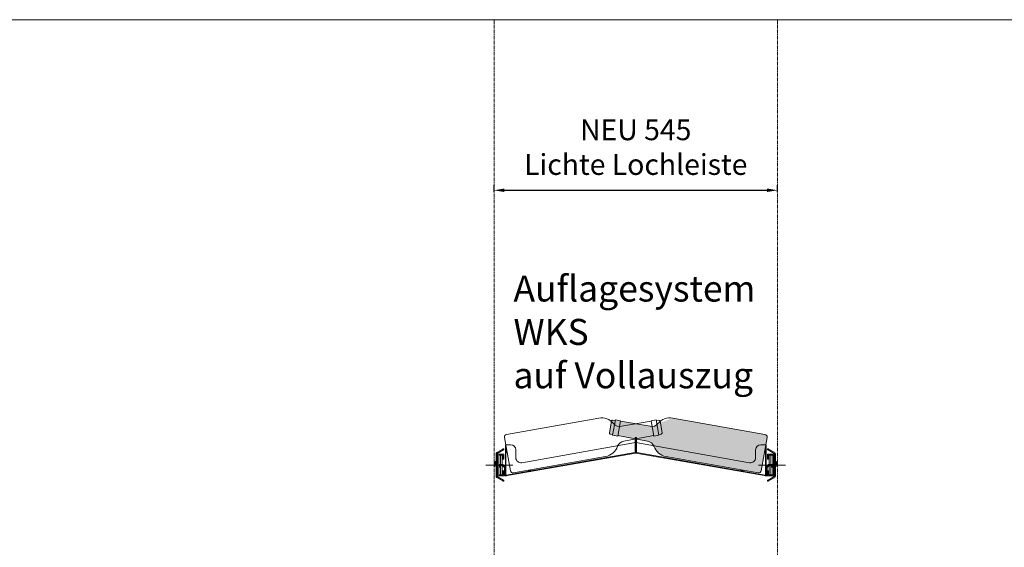
# Model space of a CAD drawing. Units: millimetres. Extents: x 7770 to 975806, y -37393 to 16511.
# Drawn here: x 38404 to 40297, y -27959 to -26945 of the extents above; entities that cross this region are included whole.
import ezdxf

# ---------------------------------------------------------------- set-up
doc = ezdxf.new("R2010")
doc.units = ezdxf.units.MM
doc.linetypes.add('CENTER', pattern=[10.159999999999998, 6.35, -1.27, 1.27, -1.27])
doc.linetypes.add('STRICHPUNKT2', pattern=[12.7, 6.35, -3.175, 0, -3.175])
doc.layers.get('0').update_dxf_attribs({"linetype": 'CONTINUOUS', "plot": 0})
doc.layers.get('DEFPOINTS').update_dxf_attribs({"linetype": 'CONTINUOUS'})
for name, color, linetype, lineweight in [('A_BEMASSUNG', 1, 'CONTINUOUS', 13), ('A_TEXT', 7, 'CONTINUOUS', 20), ('A_VOLL', 3, 'CONTINUOUS', 18), ('ZUBEHÖR', 40, 'CONTINUOUS', 13)]:
    doc.layers.add(name, color=color, linetype=linetype, lineweight=lineweight)
doc.styles.get("Standard").update_dxf_attribs({"font": 'arial.ttf'})
doc.styles.add('STYLE1', font='arial.ttf')
doc.dimstyles.new('STANDARD_Bemassung', dxfattribs={"dimtxt": 40, "dimasz": 20, "dimexe": 10, "dimexo": 10, "dimgap": 15, "dimtad": 0, "dimdec": 0, "dimzin": 0, "dimdsep": 46, "dimtxsty": 'Standard', "dimcen": 0.09, "dimclrt": 7, "dimadec": 0, "dimazin": 0, "dimtfac": 1, "dimtdec": 0, "dimtmove": 2, "dimatfit": 3, "dimfxl": 0, "dimtolj": 1, "dimtzin": 0, "dimarcsym": 0})

# ---------------------------------------------------------------- blocks, each defined once
blk = doc.blocks.new('*D25')
at = {"layer": 'A_BEMASSUNG', "color": 0, "lineweight": -2, "transparency": 16777216}
for p, q in [((39315.92998639939, -27277.10196495293), (39315.92998639939, -27263.16333915111)), ((39335.92998639939, -27273.16333915111), (39840.92998639939, -27273.16333915111)), ((39860.92998639939, -27277.10196495293), (39860.92998639939, -27263.16333915111))]:
    blk.add_line(p, q, dxfattribs=at)
at = {"layer": 'A_BEMASSUNG', "color": 0, "transparency": 16777216}
for points in [[(39335.92998639939, -27269.83000581778), (39335.92998639939, -27276.49667248445), (39315.92998639939, -27273.16333915111)], [(39840.92998639939, -27269.83000581778), (39840.92998639939, -27276.49667248445), (39860.92998639939, -27273.16333915111)]]:
    blk.add_solid(points, dxfattribs=at)
at = {"layer": 'DEFPOINTS', "color": 0, "transparency": 16777216}
for p in [(39860.92998639939, -27273.16333915111), (39315.92998639939, -27287.10196495293), (39860.92998639939, -27287.10196495293)]:
    blk.add_point(p, dxfattribs=at)
at = {"layer": 'A_BEMASSUNG', "color": 7, "transparency": 16777216, "insert": (39588.42998639939, -27190.26601871355), "char_height": 40, "attachment_point": 5}
blk.add_mtext('\\A1;NEU 545\\PLichte Lochleiste', dxfattribs=at)
blk = doc.blocks.new('Flasche 750ml')
at = {"layer": 'ZUBEHÖR'}
h = blk.add_hatch(color=256, dxfattribs=at)
h.dxf.hatch_style = 1
h.set_gradient(color1=(19, 103, 52), color2=(175, 217, 170), rotation=90.00000000000003, name='CYLINDER')
h.paths.add_polyline_path([(299.9999999999927, 32.49999999996726, 0.4142135623730601), (294.9999999999933, 37.49999999996726), (114.9999999999806, 37.49999999998909, 0.2715003549362917), (88.82290156764118, 22.15467562460073, -0.2846915079619797), (75.0000000001304, 14.49999999999014), (17.00000000000679, 13.99999999999636), (16.99999999999322, -14.00000000001104), (74.9999999999896, -14.5000000000036, -0.2846915079644083), (88.82290156763018, -22.15467562461629, 0.271500354936499), (114.9999999999891, -37.50000000001091), (294.9999999999922, -37.50000000003274, 0.4142135623731301), (299.9999999999927, -32.50000000003274)])
edge = h.paths.add_edge_path(flags=17)
edge.add_arc((114.9999999999782, 7.499999999989086), 30, 90, 150.7586714634981)
at = {"layer": 'ZUBEHÖR', "true_color": 0xffffff}
h = blk.add_hatch(color=7, dxfattribs=at)
h.dxf.hatch_style = 1
h.paths.add_polyline_path([(17.00000000000728, 14.99999999999636), (6.999999999992723, 14.99999999999636), (6.999999999992724, -15.00000000000364), (16.99999999999272, -15.00000000000364)])
h.paths.add_polyline_path([(6.999999999992724, 13.50000000000364), (1.999999999992724, 13.50000000000364, 0.4142135623732802), (-7.275957614183426e-12, 11.50000000000237), (-7.275957614183426e-12, -11.5000000000049, 0.4142135623724836), (1.999999999989814, -13.50000000000364), (6.999999999992724, -13.50000000000364)])
at = {"layer": 'ZUBEHÖR', "color": 252}
for p, q in [((114.9999999999927, 37.49999999998181), (294.9999999999927, 37.49999999995998)), ((299.9999999999927, 32.49999999996726), (299.9999999999927, -32.50000000003274)), ((-7.275957614183426e-12, 11.50000000000364), (7.275957614183426e-12, -11.50000000000364)), ((7.275957614183426e-12, -11.50000000000364), (-7.275957614183426e-12, 11.50000000000364)), ((6.999999999992724, 13.50000000000364), (1.999999999992724, 13.50000000000364)), ((7.000000000007276, 14.99999999999636), (6.999999999992724, -15.00000000000364)), ((17.00000000000728, 14.99999999999636), (6.999999999992724, 14.99999999999636)), ((6.999999999992724, -15.00000000000364), (6.999999999992724, 14.99999999999636)), ((17.00000000000728, 14.99999999999636), (16.99999999999272, -15.00000000000364)), ((16.99999999999272, -15.00000000000364), (17.00000000000728, 14.99999999999636)), ((75.00000000000728, 14.49999999998909), (17.00000000000728, 13.99999999999636)), ((6.999999999992724, -13.50000000000364), (1.999999999978172, -13.49999999999636)), ((16.99999999999272, -15.00000000000364), (6.999999999992724, -15.00000000000364)), ((74.99999999999272, -14.50000000000364), (16.99999999997817, -14.00000000001091)), ((114.9999999999782, -37.50000000001091), (294.9999999999927, -37.50000000003274))]:
    blk.add_line(p, q, dxfattribs=at)
for centre, radius, start, end in [((75.73435235146462, 29.48201343691107), 14.99999999999964, 267.1938589298617, 330.758671463498), ((114.9999999999782, 7.499999999989086), 30, 90, 150.7586714634981), ((294.9999999999927, 32.49999999996726), 5, 0, 90), ((1.999999999992724, 11.50000000000364), 2, 90, 180), ((1.999999999992724, -11.50000000000364), 2, 180, 270), ((75.73435235145007, -29.48201343691835), 14.99999999999964, 29.24132853650191, 92.80614106930553), ((114.9999999999927, -7.500000000010914), 30, 209.2413285365019, 270), ((294.9999999999927, -32.50000000003274), 5, 270, 0)]:
    blk.add_arc(centre, radius, start, end, dxfattribs=at)
blk = doc.blocks.new('A$C74f92cc3')
at = {"layer": 'ZUBEHÖR', "color": 252}
for p, q in [((-185, 37.50000000001455), (-5, 37.49999999999272)), ((0, 32.5), (0, -32.5)), ((-300, 11.50000000003638), (-299.9999999999854, -11.4999999999709)), ((-299.9999999999854, -11.4999999999709), (-300, 11.50000000003638)), ((-293, 13.50000000003638), (-298, 13.50000000003638)), ((-292.9999999999854, 15.0000000000291), (-293, -14.9999999999709)), ((-282.9999999999854, 15.0000000000291), (-293, 15.0000000000291)), ((-293, -14.9999999999709), (-293, 15.0000000000291)), ((-282.9999999999854, 15.0000000000291), (-283, -14.9999999999709)), ((-283, -14.9999999999709), (-282.9999999999854, 15.0000000000291)), ((-224.9999999999854, 14.50000000002183), (-282.9999999999854, 14.0000000000291)), ((-293, -13.4999999999709), (-298.0000000000146, -13.49999999996362)), ((-283, -14.9999999999709), (-293, -14.9999999999709)), ((-225, -14.4999999999709), (-283.0000000000146, -13.99999999997817)), ((-185.0000000000146, -37.49999999997817), (-5, -37.5))]:
    blk.add_line(p, q, dxfattribs=at)
for centre, radius, start, end in [((-224.2656476485281, 29.48201343694382), 14.99999999999964, 267.1938589298617, 330.758671463498), ((-185.0000000000146, 7.500000000021828), 30, 90, 150.7586714634981), ((-5, 32.5), 5, 0, 90), ((-298, 11.50000000003638), 2, 90, 180), ((-298, -11.4999999999709), 2, 180, 270), ((-224.2656476485427, -29.48201343688561), 14.99999999999964, 29.24132853650191, 92.80614106930553), ((-185, -7.499999999978172), 30, 209.2413285365019, 270), ((-5, -32.5), 5, 270, 0)]:
    blk.add_arc(centre, radius, start, end, dxfattribs=at)
blk = doc.blocks.new('A$C06cbe9d9')
at = {"layer": 'A_VOLL', "color": 252}
for p, q in [((-250.5, 60.00000000000728), (-250.5, 7.275957614183426e-12)), ((-250.5, 60.00000000000728), (-240.5, 60.00000000000728)), ((-0.3936542710725917, 63.96821158435341), (-218.7635182233935, 25.46371279592859)), ((-1.393654271072592, 74.10049679841177), (-1.393654271072592, 45.35914624518045)), ((-1.393654271072592, 74.10049679841177), (-0.3936542710725917, 74.10049679841177)), ((-0.3936542710725917, 74.10049679841177), (-0.3936542710725917, 44.10049679841177)), ((-0.3936542710725917, 74.10049679841177), (0.3936542710725917, 74.10049679841177)), ((0.3936542710725917, 74.10049679841177), (0.3936542710725917, 44.10049679841177)), ((1.393654271072592, 74.10049679841177), (0.3936542710725917, 74.10049679841177)), ((0.3936542710744106, 63.96821158435341), (218.7635182233935, 25.46371279592859)), ((1.393654271072592, 74.10049679841177), (1.393654271072592, 45.35914624518045)), ((250.5, 60.00000000000728), (240.5, 60.00000000000728)), ((250.5, 60.00000000000728), (250.5, 7.275957614183426e-12)), ((-268.5000000000146, -0.7113248654059134), (-268.5, 42.71132486540591)), ((-267.25, 44.87638837486156), (-255.4916697508015, 51.66506350946293)), ((-266.5, -0.7113248654059134), (-266.5, 42.71132486540591)), ((-266.25, 43.14433756729704), (-254.4916697508015, 49.93301270189113)), ((-265.5, 0), (-265.5, 42)), ((-265.5, 42), (-253.5, 42)), ((-263.5, 2), (-263.5, 40)), ((-263.5, 40), (-255.5, 40)), ((-260, 22), (-259.9999999999854, 39.99999999999272)), ((-256.5000000000146, 39.99999999999272), (-256.5, 21.99999999999272)), ((-255.5, 32), (-255.5, 40)), ((-254.2416697508015, 52), (-253.5, 52)), ((-254.2416697508015, 50), (-253.5, 50)), ((-253.5, 52), (-253.5, 50)), ((-253.5, 32), (-253.5, 42)), ((-0.3936542710744106, 44.10049679840449), (-250.5, 0)), ((-249.5, 48.75000000000728), (-249.5, 1.787630388891557)), ((-249.0000000000146, 48.75000000000728), (-249, 45.00000000000728)), ((-248, 45.00000000000728), (-249, 45.00000000000728)), ((-1.806830182240446, 44.86674236867839), (-248.9131759111769, 1.29522651238949)), ((-248, 48.75000000000728), (-248, 45.00000000000728)), ((-230.5, 50.00000000000728), (-230.5, 35.31179032605723)), ((0.3936542710744106, 44.10049679840449), (250.5, 0)), ((1.806830182240446, 44.86674236868566), (248.9131759111624, 1.29522651238949)), ((230.5, 50.00000000000728), (230.5, 35.31179032605723)), ((248, 48.75000000000728), (248, 45.00000000000728)), ((248, 45.00000000000728), (249, 45.00000000000728)), ((249, 48.75000000000728), (249, 45.00000000000728)), ((249.5, 48.75000000000728), (249.5, 1.787630388891557)), ((254.241669750787, 52), (253.5, 52)), ((253.5, 52), (253.5, 50)), ((254.241669750787, 50), (253.5, 50)), ((253.5, 32), (253.5, 42)), ((265.5, 42), (253.5, 42)), ((266.25, 43.14433756729704), (254.491669750787, 49.93301270189113)), ((267.25, 44.87638837486156), (255.491669750787, 51.66506350946293)), ((255.5, 32), (255.5, 40)), ((263.5, 40), (255.5, 40)), ((256.5, 39.99999999999272), (256.5, 21.99999999999272)), ((260, 22), (259.9999999999854, 39.99999999999272)), ((263.5, 2), (263.5, 40)), ((265.5, 0), (265.5, 42)), ((266.5, -0.7113248654059134), (266.5, 42.71132486540591)), ((268.5, -0.7113248654059134), (268.4999999999854, 42.71132486540591)), ((-288.1460087027517, 21), (-236.1082970037241, 21)), ((-272.5000000000146, 18), (-272.5, 25.5)), ((-271.0000000000146, 18), (-270.5, 25.5)), ((-268.5, 28), (-270, 28)), ((-268.5, 26), (-270, 26)), ((-262.5, 17), (-262.5, 22)), ((-262.5, 22), (-255.5, 22)), ((-260.5, 17), (-260.5, 19.99999999999272)), ((-260.5, 20), (-256.3284271247539, 20)), ((-260.0000000000146, 2), (-259.9999999999854, 19.99999999999272)), ((-256.5000000000146, 20), (-256.5, 2)), ((-252.5, 16.17157287524606), (-256.3284271247539, 20)), ((-255.5, 32), (-253.5, 32)), ((-250.5, 17), (-255.5, 22)), ((288.1460087027517, 21), (236.1082970037241, 21)), ((250.5, 17), (255.5, 22)), ((252.5, 16.17157287524606), (256.3284271247539, 20)), ((255.5, 32), (253.5, 32)), ((262.5, 22), (255.5, 22)), ((260.5, 20), (256.3284271247394, 20)), ((256.5000000000146, 20), (256.5, 2)), ((260, 2), (259.9999999999854, 19.99999999999272)), ((260.5, 17), (260.5, 19.99999999999272)), ((262.5, 17), (262.5, 22)), ((268.5, 28), (270, 28)), ((268.5, 26), (270, 26)), ((271, 18), (270.5, 25.5)), ((272.5, 18), (272.5, 25.5)), ((-271.0000000000146, 18), (-272.5, 18)), ((-265.5, 0), (-253.5, 0)), ((-263.5, 2), (-255.5, 2)), ((-262.5, 17), (-260.5, 17)), ((-255.5, 10), (-255.5, 2)), ((-255.5, 10), (-253.5, 10)), ((-253.5, 10), (-253.5, 0)), ((-252.5, 0), (-252.5, 16.17157287524606)), ((-252.5, 0), (-250.5, 0)), ((-250.5, 0), (-250.5, 16.99999999999272)), ((-202.9247424848145, 10.92736804380547), (-206.6177715586091, 10.27618737757439)), ((-206.6177715586091, 10.27618737757439), (-206.4441233809484, 9.291379624555702)), ((-202.7510943071538, 9.942560290772235), (-206.4441233809484, 9.291379624555702)), ((202.7510943071393, 9.942560290772235), (206.4441233809484, 9.291379624555702)), ((202.9247424847999, 10.92736804380547), (206.6177715586091, 10.27618737757439)), ((206.6177715586091, 10.27618737757439), (206.4441233809484, 9.291379624555702)), ((250.5, 0), (250.5, 16.99999999999272)), ((252.5, 0), (250.5, 0)), ((252.5, 0), (252.5, 16.17157287524606)), ((253.5, 10), (253.5, 0)), ((255.5, 10), (253.5, 10)), ((265.5, 0), (253.5, 0)), ((255.5, 10), (255.5, 2)), ((263.5, 2), (255.5, 2)), ((262.5, 17), (260.5, 17)), ((271, 18), (272.5, 18)), ((-267.25, -2.876388374861563), (-255.4916697508015, -9.665063509462925)), ((-266.25, -1.144337567297043), (-254.4916697508015, -7.93301270189113)), ((-254.2416697508015, -8), (-253.5, -8)), ((-254.2416697508015, -10), (-253.5, -10)), ((-253.5, -10), (-253.5, -8)), ((254.241669750787, -8), (253.5, -8)), ((253.5, -10), (253.5, -8)), ((254.241669750787, -10), (253.5, -10)), ((266.25, -1.144337567297043), (254.491669750787, -7.93301270189113)), ((267.25, -2.876388374861563), (255.491669750787, -9.665063509462925))]:
    blk.add_line(p, q, dxfattribs=at)
for centre, radius, start, end in [((-240.5, 50.00000000000728), 10, 0, 90), ((240.5, 50.00000000000728), 10, 90, 180), ((-266, 42.71132486540591), 2.5, 120.0000000001527, 180), ((-266, 42.71132486540591), 0.5, 120.0000000001527, 180), ((-254.2416697508015, 49.5), 2.5, 90, 120.0000000001527), ((-254.2416697508015, 49.5), 0.5, 90, 120.0000000001527), ((-249.25, 48.75000000000728), 1.25, 0, 180), ((-249.25, 48.75000000000728), 0.250000000007276, 0, 180), ((-1.893654271072592, 45.35914624518045), 0.5, 280.0000000000642, 0), ((1.893654271072592, 45.35914624518045), 0.5, 180, 259.9999999999358), ((249.25, 48.75000000000728), 1.25, 0, 180), ((249.25, 48.75000000000728), 0.250000000007276, 0, 180), ((254.241669750787, 49.5), 2.5, 59.99999999984732, 90), ((254.241669750787, 49.5), 0.5, 59.99999999984732, 90), ((266, 42.71132486540591), 0.5, 0, 59.99999999984732), ((266, 42.71132486540591), 2.5, 0, 59.99999999984732), ((-270, 25.5), 2.5, 90, 180), ((-270, 25.5), 0.5, 90, 180), ((-220.5, 35.31179032605723), 10, 180, 279.9999999996537), ((220.5, 35.31179032605723), 10, 260.0000000003463, 0), ((270, 25.5), 2.5, 0, 90), ((270, 25.5), 0.5, 0, 90), ((-249, 1.787630388891557), 1.5, 180, 280.0000000000642), ((-249, 1.787630388891557), 0.5, 180, 280.0000000000642), ((-202.7076822627278, 9.696358352535754), 1.25, 279.9999999996537, 99.99999999965371), ((-202.7076822627278, 9.696358352535754), 0.250000000007276, 279.9999999996537, 99.99999999965371), ((202.7076822627278, 9.696358352535754), 1.25, 80.0000000003463, 260.0000000003463), ((202.7076822627278, 9.696358352535754), 0.250000000007276, 80.0000000003463, 260.0000000003463), ((249, 1.787630388891557), 1.5, 260.0000000003463, 0), ((249, 1.787630388891557), 0.5, 260.0000000003463, 0), ((-266, -0.7113248654059134), 2.5, 180, 239.9999999998473), ((-266, -0.7113248654059134), 0.5, 180, 239.9999999998473), ((-254.2416697508015, -7.5), 2.5, 239.9999999998473, 270), ((-254.2416697508015, -7.5), 0.5, 239.9999999998473, 270), ((254.241669750787, -7.5), 0.5, 270, 300.0000000001527), ((254.241669750787, -7.5), 2.5, 270, 300.0000000001527), ((266, -0.7113248654059134), 0.5, 300.0000000001527, 0), ((266, -0.7113248654059134), 2.5, 300.0000000001527, 0)]:
    blk.add_arc(centre, radius, start, end, dxfattribs=at)
blk = doc.blocks.new('VAZ Auflagesystem WKS Front')
at = {"color": 6}
for name, p, rotation in [('A$C74f92cc3', (-246.7475381377345, 43.99669214400593), 189.9999999999636), ('Flasche 750ml', (-48.69478776594292, 96.09114544408658), 350.0000000000065)]:
    blk.add_blockref(name, p, dxfattribs=dict(at, rotation=rotation))
at = {"color": 6, "xscale": -1, "rotation": 170.0000000000365}
blk.add_blockref('A$C74f92cc3', (246.7475381377126, 43.9966921440098), dxfattribs=at)
at = {"color": 6}
blk.add_blockref('A$C06cbe9d9', (0, 1.836332494385715), dxfattribs=at)

msp = doc.modelspace()

# ---------------------------------------------------------------- linework, layer by layer
at = {"layer": 'A_TEXT', "color": 190}
msp.add_lwpolyline([(29442.92344798716, -26945.36705212398), (42847.51203996269, -26945.36705212397), (42847.51203996269, -37370.31458194763), (29442.92344798716, -37370.31458194763)], close=True, dxfattribs=at)
at = {"layer": 'A_VOLL', "color": 40, "linetype": 'CENTER', "true_color": 0xf8d731}
for points in [[(39315.92998639939, -26945.36705212397), (39315.92998639939, -37370.31458194763)], [(39860.92998639939, -26945.36705212397), (39860.92998639939, -37370.31458194763)]]:
    msp.add_lwpolyline(points, dxfattribs=at)

# ---------------------------------------------------------------- block references
at = {"layer": 'A_VOLL', "color": 40, "linetype": 'STRICHPUNKT2', "true_color": 0xf8d731}
msp.add_blockref('VAZ Auflagesystem WKS Front', (39588.42998639939, -27824.00889347798), dxfattribs=at)

# ---------------------------------------------------------------- texts
at = {"layer": 'A_TEXT', "insert": (39353.3447003014, -27437.05582414113), "char_height": 50, "attachment_point": 1, "style": 'STYLE1'}
msp.add_mtext_dynamic_manual_height_columns('Auflagesystem\\PWKS\\Pauf Vollauszug', width=463.1850722289964, gutter_width=250, heights=[0], dxfattribs=at)

# ---------------------------------------------------------------- dimensions: what is measured, and where the dimension line sits
at = {"layer": 'A_BEMASSUNG'}
dim = msp.add_linear_dim(base=(39860.92998639939, -27273.16333915111), p1=(39315.92998639939, -27287.10196495293), p2=(39860.92998639939, -27287.10196495293), text='NEU <>\\PLichte Lochleiste', dimstyle='STANDARD_Bemassung', dxfattribs=at)
dim.commit()
dim.dimension.update_dxf_attribs({"geometry": '*D25', "text_midpoint": (39588.42998639939, -27190.26601871355), "dimtype": 160})

doc.saveas('drawing.dxf')
